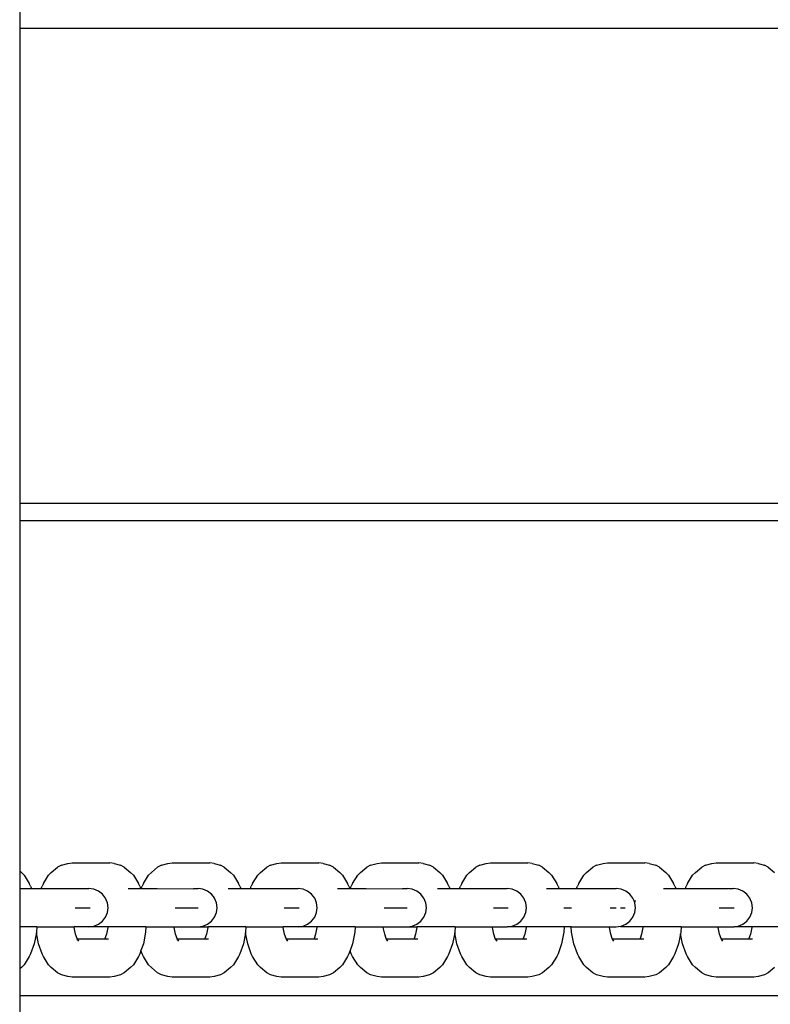
# Model space of a CAD drawing. Units: inches. Extents: x -37 to -18.2, y 12.5 to 32.
# Drawn here: x -24.1 to -24, y 21.7 to 21.9 of the extents above; entities that cross this region are included whole.
import ezdxf

# ---------------------------------------------------------------- set-up
doc = ezdxf.new("R2010")
doc.units = ezdxf.units.IN
doc.header["$MEASUREMENT"] = 0
doc.layers.get('0').update_dxf_attribs({"lineweight": 25})

msp = doc.modelspace()

# ---------------------------------------------------------------- linework, layer by layer
for p, q in [((-24.12342, 21.85896), (-24.12342, 21.85555)), ((-24.12342, 21.85555), (-23.81714, 21.85555)), ((-24.12342, 21.85555), (-24.12342, 21.75896)), ((-23.85616, 21.75896), (-24.12342, 21.75896)), ((-24.12342, 21.75896), (-24.12342, 21.75555)), ((-24.12342, 21.75555), (-23.85616, 21.75555)), ((-24.12342, 21.75555), (-24.12342, 21.68434)), ((-24.11493, 21.68552), (-24.11571, 21.68514)), ((-24.11493, 21.68552), (-24.11363, 21.68588)), ((-24.11363, 21.68588), (-24.11275, 21.68601)), ((-24.11275, 21.68601), (-24.10512, 21.68601)), ((-24.10424, 21.68588), (-24.10512, 21.68601)), ((-24.10424, 21.68588), (-24.10293, 21.68552)), ((-24.10216, 21.68514), (-24.10293, 21.68552)), ((-24.0946, 21.68552), (-24.09538, 21.68514)), ((-24.0946, 21.68552), (-24.0933, 21.68588)), ((-24.0933, 21.68588), (-24.09242, 21.68601)), ((-24.09242, 21.68601), (-24.08478, 21.68601)), ((-24.08391, 21.68588), (-24.08478, 21.68601)), ((-24.08391, 21.68588), (-24.0826, 21.68552)), ((-24.08183, 21.68514), (-24.0826, 21.68552)), ((-24.07242, 21.68552), (-24.0732, 21.68514)), ((-24.07242, 21.68552), (-24.07112, 21.68588)), ((-24.07112, 21.68588), (-24.07024, 21.68601)), ((-24.07024, 21.68601), (-24.06261, 21.68601)), ((-24.06173, 21.68588), (-24.06261, 21.68601)), ((-24.06173, 21.68588), (-24.06042, 21.68552)), ((-24.05965, 21.68514), (-24.06042, 21.68552)), ((-24.05209, 21.68552), (-24.05287, 21.68514)), ((-24.05209, 21.68552), (-24.05079, 21.68588)), ((-24.05079, 21.68588), (-24.04991, 21.68601)), ((-24.04991, 21.68601), (-24.04227, 21.68601)), ((-24.0414, 21.68588), (-24.04227, 21.68601)), ((-24.0414, 21.68588), (-24.04009, 21.68552)), ((-24.03932, 21.68514), (-24.04009, 21.68552)), ((-24.02991, 21.68552), (-24.03069, 21.68514)), ((-24.02991, 21.68552), (-24.02861, 21.68588)), ((-24.02861, 21.68588), (-24.02773, 21.68601)), ((-24.02773, 21.68601), (-24.0201, 21.68601)), ((-24.01922, 21.68588), (-24.0201, 21.68601)), ((-24.01922, 21.68588), (-24.01791, 21.68552)), ((-24.01714, 21.68514), (-24.01791, 21.68552)), ((-24.00615, 21.68552), (-24.00692, 21.68514)), ((-24.00615, 21.68552), (-24.00484, 21.68588)), ((-24.00484, 21.68588), (-24.00396, 21.68601)), ((-24.00396, 21.68601), (-23.99633, 21.68601)), ((-23.99545, 21.68588), (-23.99633, 21.68601)), ((-23.99545, 21.68588), (-23.99415, 21.68552)), ((-23.99337, 21.68514), (-23.99415, 21.68552)), ((-23.98403, 21.68552), (-23.9848, 21.68514)), ((-23.98403, 21.68552), (-23.98272, 21.68588)), ((-23.98272, 21.68588), (-23.98184, 21.68601)), ((-23.98184, 21.68601), (-23.97421, 21.68601)), ((-23.97333, 21.68588), (-23.97421, 21.68601)), ((-23.97333, 21.68588), (-23.97202, 21.68552)), ((-23.97125, 21.68514), (-23.97202, 21.68552)), ((-24.12342, 21.68434), (-24.12306, 21.68403)), ((-24.12342, 21.68434), (-24.12342, 21.68076)), ((-24.1225, 21.68349), (-24.12306, 21.68403)), ((-24.1225, 21.68349), (-24.12146, 21.68182)), ((-24.11858, 21.68182), (-24.11754, 21.68349)), ((-24.11699, 21.68403), (-24.11754, 21.68349)), ((-24.11699, 21.68403), (-24.11571, 21.68514)), ((-24.10216, 21.68514), (-24.10088, 21.68403)), ((-24.10032, 21.68349), (-24.10088, 21.68403)), ((-24.10032, 21.68349), (-24.09928, 21.68182)), ((-24.09825, 21.68182), (-24.09721, 21.68349)), ((-24.09666, 21.68403), (-24.09721, 21.68349)), ((-24.09666, 21.68403), (-24.09538, 21.68514)), ((-24.08183, 21.68514), (-24.08055, 21.68403)), ((-24.07999, 21.68349), (-24.08055, 21.68403)), ((-24.07999, 21.68349), (-24.07895, 21.68182)), ((-24.07607, 21.68182), (-24.07503, 21.68349)), ((-24.07448, 21.68403), (-24.07503, 21.68349)), ((-24.07448, 21.68403), (-24.0732, 21.68514)), ((-24.05965, 21.68514), (-24.05837, 21.68403)), ((-24.05781, 21.68349), (-24.05837, 21.68403)), ((-24.05781, 21.68349), (-24.05677, 21.68182)), ((-24.05574, 21.68182), (-24.0547, 21.68349)), ((-24.05415, 21.68403), (-24.0547, 21.68349)), ((-24.05415, 21.68403), (-24.05287, 21.68514)), ((-24.03932, 21.68514), (-24.03804, 21.68403)), ((-24.03748, 21.68349), (-24.03804, 21.68403)), ((-24.03748, 21.68349), (-24.03644, 21.68182)), ((-24.03356, 21.68182), (-24.03252, 21.68349)), ((-24.03197, 21.68403), (-24.03252, 21.68349)), ((-24.03197, 21.68403), (-24.03069, 21.68514)), ((-24.01714, 21.68514), (-24.01586, 21.68403)), ((-24.0153, 21.68349), (-24.01586, 21.68403)), ((-24.0153, 21.68349), (-24.01426, 21.68182)), ((-24.0098, 21.68182), (-24.00876, 21.68349)), ((-24.0082, 21.68403), (-24.00876, 21.68349)), ((-24.0082, 21.68403), (-24.00692, 21.68514)), ((-23.99337, 21.68514), (-23.99209, 21.68403)), ((-23.99153, 21.68349), (-23.99209, 21.68403)), ((-23.99153, 21.68349), (-23.9905, 21.68182)), ((-23.98767, 21.68182), (-23.98664, 21.68349)), ((-23.98608, 21.68403), (-23.98664, 21.68349)), ((-23.98608, 21.68403), (-23.9848, 21.68514)), ((-23.97125, 21.68514), (-23.96997, 21.68403)), ((-24.1212, 21.68125), (-24.12146, 21.68182)), ((-24.11858, 21.68182), (-24.11885, 21.68125)), ((-24.09902, 21.68125), (-24.09928, 21.68182)), ((-24.09825, 21.68182), (-24.09852, 21.68125)), ((-24.07868, 21.68125), (-24.07895, 21.68182)), ((-24.07607, 21.68182), (-24.07634, 21.68125)), ((-24.05651, 21.68125), (-24.05677, 21.68182)), ((-24.05574, 21.68182), (-24.05601, 21.68125)), ((-24.03617, 21.68125), (-24.03644, 21.68182)), ((-24.03356, 21.68182), (-24.03383, 21.68125)), ((-24.014, 21.68125), (-24.01426, 21.68182)), ((-24.0098, 21.68182), (-24.01006, 21.68125)), ((-23.99023, 21.68125), (-23.9905, 21.68182)), ((-23.98767, 21.68182), (-23.98794, 21.68125)), ((-24.12342, 21.68076), (-24.12342, 21.67493)), ((-24.12342, 21.68076), (-24.12101, 21.68076)), ((-24.1212, 21.68125), (-24.12101, 21.68076)), ((-24.12101, 21.68076), (-24.11903, 21.68076)), ((-24.11903, 21.68076), (-24.11885, 21.68125)), ((-24.11903, 21.68076), (-24.11029, 21.68076)), ((-24.11029, 21.68076), (-24.11021, 21.68075)), ((-24.11021, 21.68075), (-24.11017, 21.68076)), ((-24.11017, 21.68076), (-24.10935, 21.68076)), ((-24.10834, 21.68062), (-24.10935, 21.68076)), ((-24.1074, 21.68024), (-24.10834, 21.68062)), ((-24.10659, 21.67962), (-24.1074, 21.68024)), ((-24.10597, 21.67882), (-24.10659, 21.67962)), ((-24.10135, 21.68076), (-24.09884, 21.68076)), ((-24.09902, 21.68125), (-24.09884, 21.68076)), ((-24.0987, 21.68076), (-24.09884, 21.68076)), ((-24.0987, 21.68076), (-24.09852, 21.68125)), ((-24.0987, 21.68076), (-24.0955, 21.68076)), ((-24.0955, 21.68076), (-24.08811, 21.68074)), ((-24.08811, 21.68074), (-24.08804, 21.68076)), ((-24.08804, 21.68076), (-24.08717, 21.68076)), ((-24.08616, 21.68062), (-24.08717, 21.68076)), ((-24.08522, 21.68024), (-24.08616, 21.68062)), ((-24.08441, 21.67962), (-24.08522, 21.68024)), ((-24.08405, 21.67916), (-24.08441, 21.67962)), ((-24.08102, 21.68076), (-24.0785, 21.68076)), ((-24.07868, 21.68125), (-24.0785, 21.68076)), ((-24.0785, 21.68076), (-24.07652, 21.68076)), ((-24.07652, 21.68076), (-24.07634, 21.68125)), ((-24.07652, 21.68076), (-24.06778, 21.68076)), ((-24.06778, 21.68076), (-24.0677, 21.68075)), ((-24.0677, 21.68075), (-24.06766, 21.68076)), ((-24.06766, 21.68076), (-24.06684, 21.68076)), ((-24.06583, 21.68062), (-24.06684, 21.68076)), ((-24.06489, 21.68024), (-24.06583, 21.68062)), ((-24.06408, 21.67962), (-24.06489, 21.68024)), ((-24.06346, 21.67882), (-24.06408, 21.67962)), ((-24.05884, 21.68076), (-24.05632, 21.68076)), ((-24.05651, 21.68125), (-24.05632, 21.68076)), ((-24.05619, 21.68076), (-24.05632, 21.68076)), ((-24.05619, 21.68076), (-24.05601, 21.68125)), ((-24.05619, 21.68076), (-24.05299, 21.68076)), ((-24.05299, 21.68076), (-24.0456, 21.68074)), ((-24.0456, 21.68074), (-24.04553, 21.68076)), ((-24.04553, 21.68076), (-24.04466, 21.68076)), ((-24.04365, 21.68062), (-24.04466, 21.68076)), ((-24.04271, 21.68024), (-24.04365, 21.68062)), ((-24.0419, 21.67962), (-24.04271, 21.68024)), ((-24.04154, 21.67916), (-24.0419, 21.67962)), ((-24.03851, 21.68076), (-24.03599, 21.68076)), ((-24.03617, 21.68125), (-24.03599, 21.68076)), ((-24.03599, 21.68076), (-24.03401, 21.68076)), ((-24.03401, 21.68076), (-24.03383, 21.68125)), ((-24.03401, 21.68076), (-24.02433, 21.68076)), ((-24.02332, 21.68062), (-24.02433, 21.68076)), ((-24.02238, 21.68024), (-24.02332, 21.68062)), ((-24.02157, 21.67962), (-24.02238, 21.68024)), ((-24.02095, 21.67882), (-24.02157, 21.67962)), ((-24.01633, 21.68076), (-24.01381, 21.68076)), ((-24.014, 21.68125), (-24.01381, 21.68076)), ((-24.01381, 21.68076), (-24.01024, 21.68076)), ((-24.01024, 21.68076), (-24.01006, 21.68125)), ((-24.01024, 21.68076), (-24.00215, 21.68076)), ((-24.00114, 21.68062), (-24.00215, 21.68076)), ((-24.0002, 21.68024), (-24.00114, 21.68062)), ((-23.99939, 21.67962), (-24.0002, 21.68024)), ((-23.99877, 21.67882), (-23.99939, 21.67962)), ((-23.99256, 21.68076), (-23.99005, 21.68076)), ((-23.99023, 21.68125), (-23.99005, 21.68076)), ((-23.99005, 21.68076), (-23.98812, 21.68076)), ((-23.98812, 21.68076), (-23.98794, 21.68125)), ((-23.98812, 21.68076), (-23.97932, 21.68076)), ((-23.97932, 21.68076), (-23.97931, 21.68073)), ((-23.97931, 21.68073), (-23.97921, 21.68076)), ((-23.97921, 21.68076), (-23.97838, 21.68076)), ((-23.97737, 21.68062), (-23.97838, 21.68076)), ((-23.97643, 21.68024), (-23.97737, 21.68062)), ((-23.97562, 21.67962), (-23.97643, 21.68024)), ((-23.975, 21.67882), (-23.97562, 21.67962)), ((-24.10582, 21.67846), (-24.10597, 21.67882)), ((-24.10558, 21.67788), (-24.10582, 21.67846)), ((-24.10545, 21.67688), (-24.10558, 21.67788)), ((-24.08379, 21.67882), (-24.08405, 21.67916)), ((-24.0834, 21.67788), (-24.08379, 21.67882)), ((-24.08327, 21.67688), (-24.0834, 21.67788)), ((-24.06331, 21.67846), (-24.06346, 21.67882)), ((-24.06307, 21.67788), (-24.06331, 21.67846)), ((-24.06294, 21.67688), (-24.06307, 21.67788)), ((-24.04128, 21.67882), (-24.04154, 21.67916)), ((-24.04089, 21.67788), (-24.04128, 21.67882)), ((-24.04076, 21.67688), (-24.04089, 21.67788)), ((-24.0208, 21.67846), (-24.02095, 21.67882)), ((-24.02056, 21.67788), (-24.0208, 21.67846)), ((-24.02043, 21.67688), (-24.02056, 21.67788)), ((-23.99854, 21.67826), (-23.99877, 21.67882)), ((-23.99854, 21.67826), (-23.99817, 21.67826)), ((-23.99838, 21.67788), (-23.99854, 21.67826)), ((-23.99825, 21.67688), (-23.99838, 21.67788)), ((-23.97486, 21.67848), (-23.975, 21.67882)), ((-23.97461, 21.67788), (-23.97486, 21.67848)), ((-23.97448, 21.67688), (-23.97461, 21.67788)), ((-24.11216, 21.67688), (-24.11176, 21.67688)), ((-24.11176, 21.67688), (-24.11049, 21.67688)), ((-24.11049, 21.67688), (-24.10967, 21.67688)), ((-24.11005, 21.67688), (-24.10984, 21.67688)), ((-24.10984, 21.67688), (-24.10912, 21.67688)), ((-24.10967, 21.67688), (-24.10935, 21.67688)), ((-24.10597, 21.67495), (-24.10558, 21.67588)), ((-24.10558, 21.67588), (-24.10545, 21.67688)), ((-24.09182, 21.67688), (-24.09123, 21.67688)), ((-24.09122, 21.67688), (-24.08958, 21.67688)), ((-24.08972, 21.67688), (-24.08951, 21.67688)), ((-24.08958, 21.67688), (-24.08831, 21.67688)), ((-24.08951, 21.67688), (-24.08879, 21.67688)), ((-24.08831, 21.67688), (-24.08749, 21.67688)), ((-24.08749, 21.67688), (-24.08717, 21.67688)), ((-24.08379, 21.67495), (-24.0834, 21.67588)), ((-24.0834, 21.67588), (-24.08327, 21.67688)), ((-24.06965, 21.67688), (-24.06925, 21.67688)), ((-24.06925, 21.67688), (-24.06798, 21.67688)), ((-24.06798, 21.67688), (-24.06716, 21.67688)), ((-24.06754, 21.67688), (-24.06733, 21.67688)), ((-24.06733, 21.67688), (-24.06661, 21.67688)), ((-24.06716, 21.67688), (-24.06684, 21.67688)), ((-24.06346, 21.67495), (-24.06307, 21.67588)), ((-24.06307, 21.67588), (-24.06294, 21.67688)), ((-24.04931, 21.67688), (-24.04872, 21.67688)), ((-24.04871, 21.67688), (-24.04707, 21.67688)), ((-24.04721, 21.67688), (-24.047, 21.67688)), ((-24.04707, 21.67688), (-24.0458, 21.67688)), ((-24.047, 21.67688), (-24.04628, 21.67688)), ((-24.0458, 21.67688), (-24.04498, 21.67688)), ((-24.04498, 21.67688), (-24.04466, 21.67688)), ((-24.04128, 21.67495), (-24.04089, 21.67588)), ((-24.04089, 21.67588), (-24.04076, 21.67688)), ((-24.02714, 21.67688), (-24.02674, 21.67688)), ((-24.02674, 21.67688), (-24.02547, 21.67688)), ((-24.02547, 21.67688), (-24.02465, 21.67688)), ((-24.02503, 21.67688), (-24.02482, 21.67688)), ((-24.02482, 21.67688), (-24.0241, 21.67688)), ((-24.02465, 21.67688), (-24.02433, 21.67688)), ((-24.02095, 21.67495), (-24.02056, 21.67588)), ((-24.02056, 21.67588), (-24.02043, 21.67688)), ((-24.0128, 21.67688), (-24.0121, 21.67688)), ((-24.0121, 21.67688), (-24.01126, 21.67688)), ((-24.00337, 21.67688), (-24.00329, 21.67688)), ((-24.00329, 21.67688), (-24.00247, 21.67688)), ((-24.00247, 21.67688), (-24.00215, 21.67688)), ((-24.00127, 21.67688), (-24.00106, 21.67688)), ((-24.00106, 21.67688), (-24.00033, 21.67688)), ((-23.99877, 21.67495), (-23.99838, 21.67588)), ((-23.99838, 21.67588), (-23.99825, 21.67688)), ((-23.98125, 21.67688), (-23.9808, 21.67688)), ((-23.9808, 21.67688), (-23.97952, 21.67688)), ((-23.97952, 21.67688), (-23.9787, 21.67688)), ((-23.97915, 21.67688), (-23.97893, 21.67688)), ((-23.97893, 21.67688), (-23.97821, 21.67688)), ((-23.9787, 21.67688), (-23.97838, 21.67688)), ((-23.975, 21.67495), (-23.97461, 21.67588)), ((-23.97461, 21.67588), (-23.97448, 21.67688)), ((-24.12342, 21.67493), (-24.12342, 21.67301)), ((-24.10834, 21.67314), (-24.1074, 21.67353)), ((-24.1074, 21.67353), (-24.10659, 21.67414)), ((-24.10659, 21.67414), (-24.10597, 21.67495)), ((-24.08616, 21.67314), (-24.08522, 21.67353)), ((-24.08522, 21.67353), (-24.08441, 21.67414)), ((-24.08441, 21.67414), (-24.08379, 21.67495)), ((-24.06583, 21.67314), (-24.06489, 21.67353)), ((-24.06489, 21.67353), (-24.06408, 21.67414)), ((-24.06408, 21.67414), (-24.06346, 21.67495)), ((-24.04365, 21.67314), (-24.04271, 21.67353)), ((-24.04271, 21.67353), (-24.0419, 21.67414)), ((-24.0419, 21.67414), (-24.04128, 21.67495)), ((-24.02332, 21.67314), (-24.02238, 21.67353)), ((-24.02238, 21.67353), (-24.02157, 21.67414)), ((-24.02157, 21.67414), (-24.02095, 21.67495)), ((-24.00114, 21.67314), (-24.0002, 21.67353)), ((-24.0002, 21.67353), (-23.99939, 21.67414)), ((-23.99939, 21.67414), (-23.99877, 21.67495)), ((-23.9985, 21.67414), (-23.99853, 21.67413)), ((-23.97737, 21.67314), (-23.97643, 21.67353)), ((-23.97643, 21.67353), (-23.97562, 21.67414)), ((-23.97562, 21.67414), (-23.975, 21.67495)), ((-24.12342, 21.67301), (-24.12342, 21.66443)), ((-24.11993, 21.67301), (-24.12342, 21.67301)), ((-24.12002, 21.67175), (-24.12046, 21.66954)), ((-24.12, 21.67188), (-24.12002, 21.67175)), ((-24.11959, 21.66954), (-24.12002, 21.67175)), ((-24.11993, 21.67301), (-24.12, 21.67188)), ((-24.11993, 21.67301), (-24.11236, 21.67301)), ((-24.11235, 21.67289), (-24.11236, 21.67301)), ((-24.10935, 21.67301), (-24.11236, 21.67301)), ((-24.11208, 21.67149), (-24.11235, 21.67289)), ((-24.11176, 21.67064), (-24.11208, 21.67149)), ((-24.10935, 21.67301), (-24.10834, 21.67314)), ((-24.10551, 21.67301), (-24.10935, 21.67301)), ((-24.10579, 21.67149), (-24.1061, 21.67064)), ((-24.10551, 21.67289), (-24.10579, 21.67149)), ((-24.10551, 21.67301), (-24.10551, 21.67289)), ((-24.09775, 21.67301), (-24.10551, 21.67301)), ((-24.09782, 21.67188), (-24.09828, 21.66954)), ((-24.09775, 21.67301), (-24.09782, 21.67188)), ((-24.09775, 21.67301), (-24.09203, 21.67301)), ((-24.09202, 21.67289), (-24.09203, 21.67301)), ((-24.09203, 21.67301), (-24.08717, 21.67301)), ((-24.09174, 21.67149), (-24.09202, 21.67289)), ((-24.09143, 21.67064), (-24.09174, 21.67149)), ((-24.08717, 21.67301), (-24.08616, 21.67314)), ((-24.08717, 21.67301), (-24.08518, 21.67301)), ((-24.08546, 21.67149), (-24.08577, 21.67064)), ((-24.08518, 21.67289), (-24.08546, 21.67149)), ((-24.08518, 21.67301), (-24.08518, 21.67289)), ((-24.07742, 21.67301), (-24.08518, 21.67301)), ((-24.07751, 21.67175), (-24.07795, 21.66954)), ((-24.07749, 21.67188), (-24.07751, 21.67175)), ((-24.07708, 21.66954), (-24.07751, 21.67175)), ((-24.07742, 21.67301), (-24.07749, 21.67188)), ((-24.07742, 21.67301), (-24.06985, 21.67301)), ((-24.06984, 21.67289), (-24.06985, 21.67301)), ((-24.06684, 21.67301), (-24.06985, 21.67301)), ((-24.06957, 21.67149), (-24.06984, 21.67289)), ((-24.06925, 21.67064), (-24.06957, 21.67149)), ((-24.06684, 21.67301), (-24.06583, 21.67314)), ((-24.063, 21.67301), (-24.06684, 21.67301)), ((-24.06328, 21.67149), (-24.06359, 21.67064)), ((-24.063, 21.67289), (-24.06328, 21.67149)), ((-24.063, 21.67301), (-24.063, 21.67289)), ((-24.05524, 21.67301), (-24.063, 21.67301)), ((-24.05531, 21.67188), (-24.05577, 21.66954)), ((-24.05524, 21.67301), (-24.05531, 21.67188)), ((-24.05524, 21.67301), (-24.04952, 21.67301)), ((-24.04951, 21.67289), (-24.04952, 21.67301)), ((-24.04952, 21.67301), (-24.04466, 21.67301)), ((-24.04923, 21.67149), (-24.04951, 21.67289)), ((-24.04892, 21.67064), (-24.04923, 21.67149)), ((-24.04466, 21.67301), (-24.04365, 21.67314)), ((-24.04466, 21.67301), (-24.04267, 21.67301)), ((-24.04295, 21.67149), (-24.04326, 21.67064)), ((-24.04267, 21.67289), (-24.04295, 21.67149)), ((-24.04267, 21.67301), (-24.04267, 21.67289)), ((-24.03491, 21.67301), (-24.04267, 21.67301)), ((-24.035, 21.67175), (-24.03544, 21.66954)), ((-24.03498, 21.67188), (-24.035, 21.67175)), ((-24.03457, 21.66954), (-24.035, 21.67175)), ((-24.03491, 21.67301), (-24.03498, 21.67188)), ((-24.03491, 21.67301), (-24.02734, 21.67301)), ((-24.02733, 21.67289), (-24.02734, 21.67301)), ((-24.02734, 21.67301), (-24.02433, 21.67301)), ((-24.02706, 21.67149), (-24.02733, 21.67289)), ((-24.02674, 21.67064), (-24.02706, 21.67149)), ((-24.02433, 21.67301), (-24.02332, 21.67314)), ((-24.02049, 21.67301), (-24.02433, 21.67301)), ((-24.02077, 21.67149), (-24.02108, 21.67064)), ((-24.02049, 21.67289), (-24.02077, 21.67149)), ((-24.02049, 21.67301), (-24.02049, 21.67289)), ((-24.01273, 21.67301), (-24.02049, 21.67301)), ((-24.0128, 21.67188), (-24.01326, 21.66954)), ((-24.01273, 21.67301), (-24.0128, 21.67188)), ((-24.01133, 21.67301), (-24.01273, 21.67301)), ((-24.01126, 21.67188), (-24.01133, 21.67301)), ((-24.01133, 21.67301), (-24.00357, 21.67301)), ((-24.0108, 21.66954), (-24.01126, 21.67188)), ((-24.00356, 21.67289), (-24.00357, 21.67301)), ((-24.00357, 21.67301), (-24.00215, 21.67301)), ((-24.00329, 21.67149), (-24.00356, 21.67289)), ((-24.00297, 21.67064), (-24.00329, 21.67149)), ((-24.00215, 21.67301), (-24.00171, 21.67307)), ((-24.00171, 21.67307), (-24.00114, 21.67314)), ((-24.00127, 21.67301), (-24.00171, 21.67307)), ((-23.99672, 21.67301), (-24.00127, 21.67301)), ((-23.997, 21.67149), (-23.99732, 21.67064)), ((-23.99673, 21.67289), (-23.997, 21.67149)), ((-23.99672, 21.67301), (-23.99673, 21.67289)), ((-23.98896, 21.67301), (-23.99672, 21.67301)), ((-23.98909, 21.6716), (-23.98949, 21.66954)), ((-23.98903, 21.67188), (-23.98909, 21.6716)), ((-23.98868, 21.66954), (-23.98909, 21.6716)), ((-23.98896, 21.67301), (-23.98903, 21.67188)), ((-23.98896, 21.67301), (-23.98145, 21.67301)), ((-23.98144, 21.67289), (-23.98145, 21.67301)), ((-23.98145, 21.67301), (-23.97821, 21.67301)), ((-23.98117, 21.67149), (-23.98144, 21.67289)), ((-23.98085, 21.67064), (-23.98117, 21.67149)), ((-23.97821, 21.67301), (-23.97737, 21.67314)), ((-23.9746, 21.67301), (-23.97821, 21.67301)), ((-23.97488, 21.67149), (-23.9752, 21.67064)), ((-23.97461, 21.67289), (-23.97488, 21.67149)), ((-23.9746, 21.67301), (-23.97461, 21.67289)), ((-23.96684, 21.67301), (-23.9746, 21.67301)), ((-24.12046, 21.66954), (-24.1212, 21.66753)), ((-24.11885, 21.66753), (-24.11959, 21.66954)), ((-24.11169, 21.67052), (-24.11176, 21.67064)), ((-24.11164, 21.67029), (-24.11176, 21.67064)), ((-24.11141, 21.67007), (-24.11169, 21.67052)), ((-24.10618, 21.67052), (-24.11169, 21.67052)), ((-24.1061, 21.67064), (-24.10618, 21.67052)), ((-24.10601, 21.67052), (-24.10618, 21.67052)), ((-24.10596, 21.67087), (-24.1061, 21.67064)), ((-24.1059, 21.67061), (-24.10601, 21.67052)), ((-24.10576, 21.67052), (-24.10601, 21.67052)), ((-24.10576, 21.67052), (-24.10563, 21.67055)), ((-24.10536, 21.67052), (-24.10576, 21.67052)), ((-24.09828, 21.66954), (-24.09877, 21.66821)), ((-24.09136, 21.67052), (-24.09143, 21.67064)), ((-24.09131, 21.67029), (-24.09143, 21.67064)), ((-24.09108, 21.67007), (-24.09136, 21.67052)), ((-24.08585, 21.67052), (-24.09136, 21.67052)), ((-24.08577, 21.67064), (-24.08585, 21.67052)), ((-24.08568, 21.67052), (-24.08585, 21.67052)), ((-24.08563, 21.67087), (-24.08577, 21.67064)), ((-24.08557, 21.67061), (-24.08568, 21.67052)), ((-24.08543, 21.67052), (-24.08568, 21.67052)), ((-24.08543, 21.67052), (-24.0853, 21.67055)), ((-24.08503, 21.67052), (-24.08543, 21.67052)), ((-24.07795, 21.66954), (-24.07868, 21.66753)), ((-24.07634, 21.66753), (-24.07708, 21.66954)), ((-24.06918, 21.67052), (-24.06925, 21.67064)), ((-24.06913, 21.67029), (-24.06925, 21.67064)), ((-24.0689, 21.67007), (-24.06918, 21.67052)), ((-24.06367, 21.67052), (-24.06918, 21.67052)), ((-24.06359, 21.67064), (-24.06367, 21.67052)), ((-24.0635, 21.67052), (-24.06367, 21.67052)), ((-24.06345, 21.67087), (-24.06359, 21.67064)), ((-24.06339, 21.67061), (-24.0635, 21.67052)), ((-24.06325, 21.67052), (-24.0635, 21.67052)), ((-24.06325, 21.67052), (-24.06312, 21.67055)), ((-24.06285, 21.67052), (-24.06325, 21.67052)), ((-24.05577, 21.66954), (-24.05626, 21.66821)), ((-24.04885, 21.67052), (-24.04892, 21.67064)), ((-24.0488, 21.67029), (-24.04892, 21.67064)), ((-24.04857, 21.67007), (-24.04885, 21.67052)), ((-24.04334, 21.67052), (-24.04885, 21.67052)), ((-24.04326, 21.67064), (-24.04334, 21.67052)), ((-24.04317, 21.67052), (-24.04334, 21.67052)), ((-24.04312, 21.67087), (-24.04326, 21.67064)), ((-24.04306, 21.67061), (-24.04317, 21.67052)), ((-24.04292, 21.67052), (-24.04317, 21.67052)), ((-24.04292, 21.67052), (-24.04279, 21.67055)), ((-24.04252, 21.67052), (-24.04292, 21.67052)), ((-24.03544, 21.66954), (-24.03617, 21.66753)), ((-24.03383, 21.66753), (-24.03457, 21.66954)), ((-24.02667, 21.67052), (-24.02674, 21.67064)), ((-24.02662, 21.67029), (-24.02674, 21.67064)), ((-24.02639, 21.67007), (-24.02667, 21.67052)), ((-24.02116, 21.67052), (-24.02667, 21.67052)), ((-24.02108, 21.67064), (-24.02116, 21.67052)), ((-24.02099, 21.67052), (-24.02116, 21.67052)), ((-24.02094, 21.67087), (-24.02108, 21.67064)), ((-24.02088, 21.67061), (-24.02099, 21.67052)), ((-24.02074, 21.67052), (-24.02099, 21.67052)), ((-24.02074, 21.67052), (-24.02061, 21.67055)), ((-24.02034, 21.67052), (-24.02074, 21.67052)), ((-24.01326, 21.66954), (-24.014, 21.66753)), ((-24.01006, 21.66753), (-24.0108, 21.66954)), ((-24.0029, 21.67052), (-24.00297, 21.67064)), ((-24.00285, 21.67029), (-24.00297, 21.67064)), ((-24.00262, 21.67007), (-24.0029, 21.67052)), ((-23.99739, 21.67052), (-24.0029, 21.67052)), ((-23.99732, 21.67064), (-23.99739, 21.67052)), ((-23.99722, 21.67052), (-23.99739, 21.67052)), ((-23.99717, 21.67087), (-23.99732, 21.67064)), ((-23.99711, 21.67061), (-23.99722, 21.67052)), ((-23.99697, 21.67052), (-23.99722, 21.67052)), ((-23.99697, 21.67052), (-23.99684, 21.67055)), ((-23.99657, 21.67052), (-23.99697, 21.67052)), ((-23.98949, 21.66954), (-23.99023, 21.66753)), ((-23.98794, 21.66753), (-23.98868, 21.66954)), ((-23.98078, 21.67052), (-23.98085, 21.67064)), ((-23.98073, 21.67029), (-23.98085, 21.67064)), ((-23.9805, 21.67007), (-23.98078, 21.67052)), ((-23.97527, 21.67052), (-23.98078, 21.67052)), ((-23.9752, 21.67064), (-23.97527, 21.67052)), ((-23.9751, 21.67052), (-23.97527, 21.67052)), ((-23.97505, 21.67087), (-23.9752, 21.67064)), ((-23.97499, 21.67061), (-23.9751, 21.67052)), ((-23.97485, 21.67052), (-23.9751, 21.67052)), ((-23.97485, 21.67052), (-23.97472, 21.67055)), ((-23.97445, 21.67052), (-23.97485, 21.67052)), ((-24.1212, 21.66753), (-24.12146, 21.66696)), ((-24.11858, 21.66696), (-24.11885, 21.66753)), ((-24.09902, 21.66753), (-24.09928, 21.66696)), ((-24.09877, 21.66821), (-24.09902, 21.66753)), ((-24.09852, 21.66753), (-24.09877, 21.66821)), ((-24.09825, 21.66696), (-24.09852, 21.66753)), ((-24.07868, 21.66753), (-24.07895, 21.66696)), ((-24.07607, 21.66696), (-24.07634, 21.66753)), ((-24.05651, 21.66753), (-24.05677, 21.66696)), ((-24.05626, 21.66821), (-24.05651, 21.66753)), ((-24.05601, 21.66753), (-24.05626, 21.66821)), ((-24.05574, 21.66696), (-24.05601, 21.66753)), ((-24.03617, 21.66753), (-24.03644, 21.66696)), ((-24.03356, 21.66696), (-24.03383, 21.66753)), ((-24.014, 21.66753), (-24.01426, 21.66696)), ((-24.0098, 21.66696), (-24.01006, 21.66753)), ((-23.99023, 21.66753), (-23.9905, 21.66696)), ((-23.98767, 21.66696), (-23.98794, 21.66753)), ((-24.12146, 21.66696), (-24.1225, 21.66529)), ((-24.11754, 21.66529), (-24.11858, 21.66696)), ((-24.09928, 21.66696), (-24.10032, 21.66529)), ((-24.09721, 21.66529), (-24.09825, 21.66696)), ((-24.07895, 21.66696), (-24.07999, 21.66529)), ((-24.07503, 21.66529), (-24.07607, 21.66696)), ((-24.05677, 21.66696), (-24.05781, 21.66529)), ((-24.0547, 21.66529), (-24.05574, 21.66696)), ((-24.03644, 21.66696), (-24.03748, 21.66529)), ((-24.03252, 21.66529), (-24.03356, 21.66696)), ((-24.01426, 21.66696), (-24.0153, 21.66529)), ((-24.00876, 21.66529), (-24.0098, 21.66696)), ((-23.9905, 21.66696), (-23.99153, 21.66529)), ((-23.98664, 21.66529), (-23.98767, 21.66696)), ((-24.12306, 21.66475), (-24.12342, 21.66443)), ((-24.12342, 21.66443), (-24.12342, 21.65896)), ((-24.1225, 21.66529), (-24.12306, 21.66475)), ((-24.11699, 21.66475), (-24.11754, 21.66529)), ((-24.11571, 21.66364), (-24.11699, 21.66475)), ((-24.11493, 21.66326), (-24.11571, 21.66364)), ((-24.10216, 21.66364), (-24.10293, 21.66326)), ((-24.10088, 21.66475), (-24.10216, 21.66364)), ((-24.10032, 21.66529), (-24.10088, 21.66475)), ((-24.09666, 21.66475), (-24.09721, 21.66529)), ((-24.09538, 21.66364), (-24.09666, 21.66475)), ((-24.0946, 21.66326), (-24.09538, 21.66364)), ((-24.08183, 21.66364), (-24.0826, 21.66326)), ((-24.08055, 21.66475), (-24.08183, 21.66364)), ((-24.07999, 21.66529), (-24.08055, 21.66475)), ((-24.07448, 21.66475), (-24.07503, 21.66529)), ((-24.0732, 21.66364), (-24.07448, 21.66475)), ((-24.07242, 21.66326), (-24.0732, 21.66364)), ((-24.05965, 21.66364), (-24.06042, 21.66326)), ((-24.05837, 21.66475), (-24.05965, 21.66364)), ((-24.05781, 21.66529), (-24.05837, 21.66475)), ((-24.05415, 21.66475), (-24.0547, 21.66529)), ((-24.05287, 21.66364), (-24.05415, 21.66475)), ((-24.05209, 21.66326), (-24.05287, 21.66364)), ((-24.03932, 21.66364), (-24.04009, 21.66326)), ((-24.03804, 21.66475), (-24.03932, 21.66364)), ((-24.03748, 21.66529), (-24.03804, 21.66475)), ((-24.03197, 21.66475), (-24.03252, 21.66529)), ((-24.03069, 21.66364), (-24.03197, 21.66475)), ((-24.02991, 21.66326), (-24.03069, 21.66364)), ((-24.01714, 21.66364), (-24.01791, 21.66326)), ((-24.01586, 21.66475), (-24.01714, 21.66364)), ((-24.0153, 21.66529), (-24.01586, 21.66475)), ((-24.0082, 21.66475), (-24.00876, 21.66529)), ((-24.00692, 21.66364), (-24.0082, 21.66475)), ((-24.00615, 21.66326), (-24.00692, 21.66364)), ((-23.99337, 21.66364), (-23.99415, 21.66326)), ((-23.99209, 21.66475), (-23.99337, 21.66364)), ((-23.99153, 21.66529), (-23.99209, 21.66475)), ((-23.98608, 21.66475), (-23.98664, 21.66529)), ((-23.9848, 21.66364), (-23.98608, 21.66475)), ((-23.98403, 21.66326), (-23.9848, 21.66364)), ((-23.97125, 21.66364), (-23.97202, 21.66326)), ((-23.96997, 21.66475), (-23.97125, 21.66364)), ((-24.11363, 21.6629), (-24.11493, 21.66326)), ((-24.11275, 21.66277), (-24.11363, 21.6629)), ((-24.10512, 21.66277), (-24.11275, 21.66277)), ((-24.10424, 21.6629), (-24.10512, 21.66277)), ((-24.10293, 21.66326), (-24.10424, 21.6629)), ((-24.0933, 21.6629), (-24.0946, 21.66326)), ((-24.09242, 21.66277), (-24.0933, 21.6629)), ((-24.08478, 21.66277), (-24.09242, 21.66277)), ((-24.08391, 21.6629), (-24.08478, 21.66277)), ((-24.0826, 21.66326), (-24.08391, 21.6629)), ((-24.07112, 21.6629), (-24.07242, 21.66326)), ((-24.07024, 21.66277), (-24.07112, 21.6629)), ((-24.06261, 21.66277), (-24.07024, 21.66277)), ((-24.06173, 21.6629), (-24.06261, 21.66277)), ((-24.06042, 21.66326), (-24.06173, 21.6629)), ((-24.05079, 21.6629), (-24.05209, 21.66326)), ((-24.04991, 21.66277), (-24.05079, 21.6629)), ((-24.04227, 21.66277), (-24.04991, 21.66277)), ((-24.0414, 21.6629), (-24.04227, 21.66277)), ((-24.04009, 21.66326), (-24.0414, 21.6629)), ((-24.02861, 21.6629), (-24.02991, 21.66326)), ((-24.02773, 21.66277), (-24.02861, 21.6629)), ((-24.0201, 21.66277), (-24.02773, 21.66277)), ((-24.01922, 21.6629), (-24.0201, 21.66277)), ((-24.01791, 21.66326), (-24.01922, 21.6629)), ((-24.00484, 21.6629), (-24.00615, 21.66326)), ((-24.00396, 21.66277), (-24.00484, 21.6629)), ((-23.99633, 21.66277), (-24.00396, 21.66277)), ((-23.99545, 21.6629), (-23.99633, 21.66277)), ((-23.99415, 21.66326), (-23.99545, 21.6629)), ((-23.98272, 21.6629), (-23.98403, 21.66326)), ((-23.98184, 21.66277), (-23.98272, 21.6629)), ((-23.97421, 21.66277), (-23.98184, 21.66277)), ((-23.97333, 21.6629), (-23.97421, 21.66277)), ((-23.97202, 21.66326), (-23.97333, 21.6629)), ((-23.85616, 21.65896), (-24.12342, 21.65896)), ((-24.12342, 21.65896), (-24.12342, 21.65555))]:
    msp.add_line(p, q)

doc.saveas('drawing.dxf')
